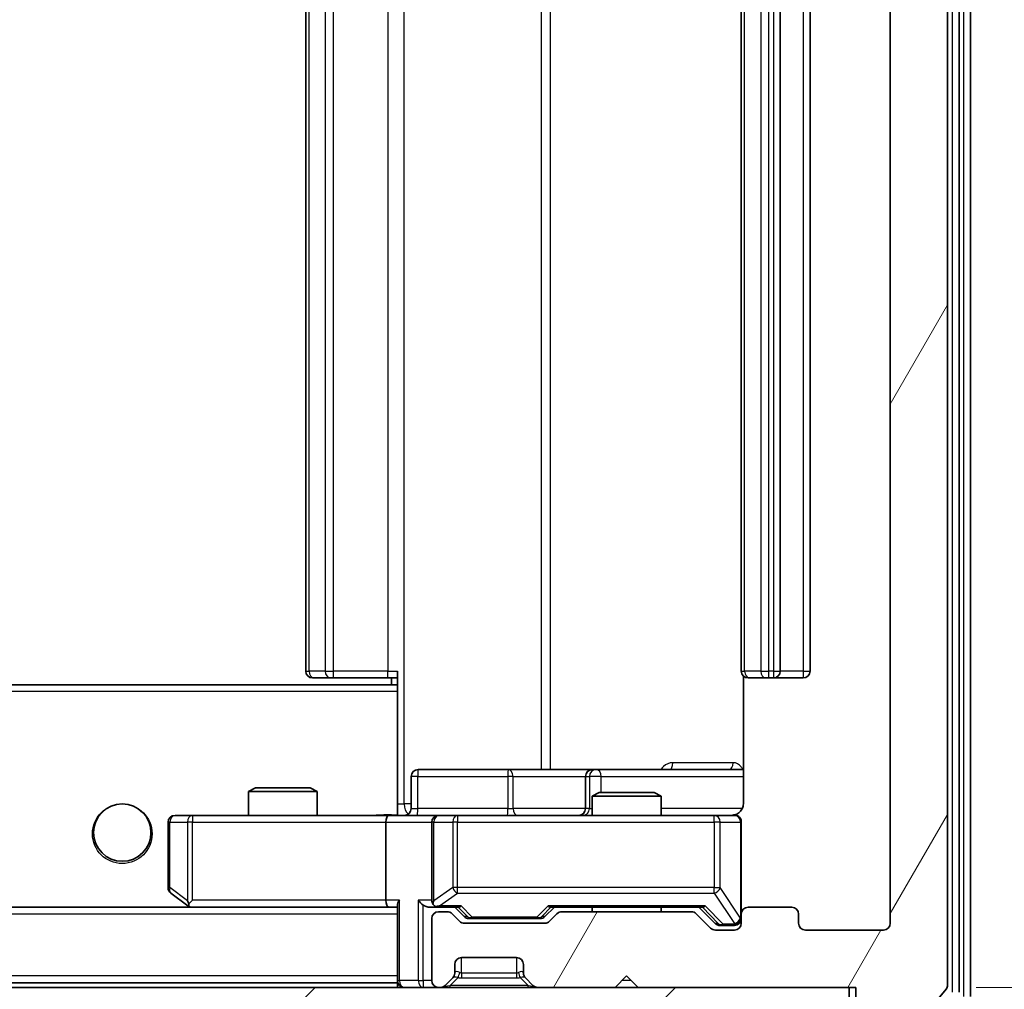
# Model space of a CAD drawing. Units: millimetres. Extents: x 0 to 5925, y 0 to 984.
# Drawn here: x 2252 to 2295, y 734 to 776 of the extents above; entities that cross this region are included whole.
import ezdxf

# ---------------------------------------------------------------- set-up
doc = ezdxf.new("R2010")
doc.units = ezdxf.units.MM
doc.header["$LTSCALE"] = 2.5
doc.layers.get('Defpoints').update_dxf_attribs({"lineweight": 25})
for name, color, linetype, lineweight in [('Dimension (ISO)', 7, 'Continuous', 18), ('Dimension (ISO) @ 1', 7, 'Continuous', 18), ('Visible (ISO)', 7, 'Continuous', 35), ('Visible Narrow (ISO)', 7, 'Continuous', 25)]:
    doc.layers.add(name, color=color, linetype=linetype, lineweight=lineweight)
doc.layers.add('Hatch (ISO)', color=1, linetype='Continuous', lineweight=18, true_color=0xff0000)
doc.styles.add('Note Text (TK)', font='MS PGothic.ttf')
doc.dimstyles.new('Default - Method 1b (TK)', dxfattribs={"dimscale": 2.5, "dimtxt": 2.5, "dimasz": 2.5, "dimexe": 1, "dimexo": 1.5, "dimgap": 1, "dimtad": 1, "dimrnd": 1e-08, "dimdsep": 46, "dimtxsty": 'Note Text (TK)', "dimcen": 0.09, "dimdle": 5, "dimclrd": 100, "dimclre": 100, "dimclrt": 7, "dimadec": 1, "dimazin": 1, "dimtfac": 1, "dimtmove": 0, "dimatfit": 3, "dimfxl": 0, "dimtolj": 1, "dimlwd": -1, "dimlwe": -1, "dimarcsym": 0})

# ---------------------------------------------------------------- blocks, each defined once
blk = doc.blocks.new('*D48')
at = {"layer": 'Defpoints', "color": 0, "transparency": 16777216}
for p in [(2096.611, 736.826), (2289.611, 736.826), (2289.611, 694.826)]:
    blk.add_point(p, dxfattribs=at)
at = {"layer": 'Dimension (ISO)', "color": 100, "transparency": 16777216}
for p, q in [((2096.611, 731.576), (2096.611, 691.326)), ((2289.611, 731.576), (2289.611, 691.326)), ((2105.361, 694.826), (2280.861, 694.826))]:
    blk.add_line(p, q, dxfattribs=at)
for points in [[(2105.361, 696.284), (2105.361, 693.367), (2096.611, 694.826)], [(2280.861, 696.284), (2280.861, 693.367), (2289.611, 694.826)]]:
    blk.add_solid(points, dxfattribs=at)
at = {"layer": 'Dimension (ISO)', "color": 7, "transparency": 16777216, "insert": (2184.56, 702.701), "char_height": 8.75, "attachment_point": 4, "style": 'Note Text (TK)'}
blk.add_mtext('\\A1;193', dxfattribs=at)
blk = doc.blocks.new('*D49')
at = {"layer": 'Defpoints', "color": 0, "transparency": 16777216}
for p in [(2288.111, 815.026), (2288.111, 734.026), (2330.111, 734.026)]:
    blk.add_point(p, dxfattribs=at)
at = {"layer": 'Dimension (ISO)', "color": 100, "transparency": 16777216}
for p, q in [((2293.361, 815.026), (2333.611, 815.026)), ((2330.111, 806.276), (2330.111, 742.776)), ((2293.361, 734.026), (2333.611, 734.026))]:
    blk.add_line(p, q, dxfattribs=at)
for points in [[(2328.652, 806.276), (2331.569, 806.276), (2330.111, 815.026)], [(2328.652, 742.776), (2331.569, 742.776), (2330.111, 734.026)]]:
    blk.add_solid(points, dxfattribs=at)
at = {"layer": 'Dimension (ISO)', "color": 7, "transparency": 16777216, "insert": (2322.236, 769.653), "char_height": 8.75, "attachment_point": 4, "rotation": 90, "style": 'Note Text (TK)'}
blk.add_mtext('\\A1;81', dxfattribs=at)

msp = doc.modelspace()

# ---------------------------------------------------------------- hatches: boundary and pattern name
at = {"layer": 'Hatch (ISO)'}
h = msp.add_hatch(dxfattribs=at)
h.set_pattern_fill('ANSI31', color=256, scale=88.9, angle=14.99998, style=0)
h.set_pattern_definition([(60, (936.75, -28), (-9.623705, 5.55625), [])])
edge = h.paths.add_edge_path()
edge.add_line((2280.9365, 737.3256), (2275.2851, 737.3256))
edge.add_ellipse((2275.2851, 737.0256), major_axis=(-0.3, 0), ratio=1, start_angle=270, end_angle=315)
edge.add_line((2275.0729, 737.2377), (2274.7487, 736.9134))
edge.add_ellipse((2274.5365, 737.1256), major_axis=(-0.2121, -0.2121), ratio=1, start_angle=45, end_angle=90, ccw=False)
edge.add_line((2274.5365, 736.8256), (2271.0351, 736.8256))
edge.add_ellipse((2271.0351, 737.1256), major_axis=(-0.3, 0), ratio=1, start_angle=45, end_angle=90, ccw=False)
edge.add_line((2270.8229, 736.9134), (2270.4987, 737.2377))
edge.add_ellipse((2270.2865, 737.0256), major_axis=(-0.2121, 0.2121), ratio=1, start_angle=270, end_angle=315)
edge.add_line((2270.2865, 737.3256), (2269.9108, 737.3256))
edge.add_ellipse((2269.9108, 737.0256), major_axis=(-0.3, 0), ratio=1, start_angle=270, end_angle=360)
edge.add_line((2269.6108, 737.0256), (2269.6108, 734.3256))
edge.add_ellipse((2269.9108, 734.3256), major_axis=(0, -0.3), ratio=1, start_angle=270, end_angle=360)
edge.add_line((2269.9108, 734.0256), (2269.9865, 734.0256))
edge.add_ellipse((2269.9865, 734.3256), major_axis=(0.3, 0), ratio=1, start_angle=270, end_angle=315)
edge.add_line((2270.1987, 734.1134), (2270.5229, 734.4377))
edge.add_ellipse((2270.3108, 734.6498), major_axis=(0.2121, 0.2121), ratio=1, start_angle=270, end_angle=315)
edge.add_line((2270.6108, 734.6498), (2270.6108, 735.0256))
edge.add_ellipse((2270.9108, 735.0256), major_axis=(0, 0.3), ratio=1, start_angle=0, end_angle=90, ccw=False)
edge.add_line((2270.9108, 735.3256), (2273.3108, 735.3256))
edge.add_ellipse((2273.3108, 735.0256), major_axis=(0.3, 0), ratio=1, start_angle=0, end_angle=90, ccw=False)
edge.add_line((2273.6108, 735.0256), (2273.6108, 734.6498))
edge.add_ellipse((2273.9108, 734.6498), major_axis=(0, -0.3), ratio=1, start_angle=270, end_angle=315)
edge.add_line((2273.6987, 734.4377), (2274.0229, 734.1134))
edge.add_ellipse((2274.2351, 734.3256), major_axis=(0.2121, -0.2121), ratio=1, start_angle=270, end_angle=315)
edge.add_line((2274.2351, 734.0256), (2277.6108, 734.0256))
edge.add_line((2277.6108, 734.0256), (2278.1108, 734.5256))
edge.add_line((2278.1108, 734.5256), (2278.6108, 734.0256))
edge.add_line((2278.6108, 734.0256), (2288.1108, 734.0256))
edge.add_line((2288.1108, 734.0256), (2288.1108, 731.3256))
edge.add_ellipse((2288.4108, 731.3256), major_axis=(0, -0.3), ratio=1, start_angle=270, end_angle=360)
edge.add_line((2288.4108, 731.0256), (2289.4703, 731.0256))
edge.add_ellipse((2289.4703, 731.3256), major_axis=(0.3, 0), ratio=1, start_angle=270, end_angle=320.19443)
edge.add_line((2289.7008, 731.1335), (2292.0413, 733.9421))
edge.add_ellipse((2291.8108, 734.1342), major_axis=(0.1921, 0.2305), ratio=1, start_angle=270, end_angle=309.80557)
edge.add_line((2292.1108, 734.1342), (2292.1108, 814.9169))
edge.add_ellipse((2291.8108, 814.9169), major_axis=(0, 0.3), ratio=1, start_angle=270, end_angle=309.80557)
edge.add_line((2292.0413, 815.109), (2289.7008, 817.9176))
edge.add_ellipse((2289.4703, 817.7256), major_axis=(-0.1921, 0.2305), ratio=1, start_angle=270, end_angle=320.19443)
edge.add_line((2289.4703, 818.0256), (2288.4108, 818.0256))
edge.add_ellipse((2288.4108, 817.7256), major_axis=(-0.3, 0), ratio=1, start_angle=270, end_angle=360)
edge.add_line((2288.1108, 817.7256), (2288.1108, 815.0256))
edge.add_line((2288.1108, 815.0256), (2278.6108, 815.0256))
edge.add_line((2278.6108, 815.0256), (2278.1108, 814.5256))
edge.add_line((2278.1108, 814.5256), (2277.6108, 815.0256))
edge.add_line((2277.6108, 815.0256), (2274.2351, 815.0256))
edge.add_ellipse((2274.2351, 814.7256), major_axis=(-0.3, 0), ratio=1, start_angle=270, end_angle=315)
edge.add_line((2274.0229, 814.9377), (2273.6987, 814.6134))
edge.add_ellipse((2273.9108, 814.4013), major_axis=(-0.2121, -0.2121), ratio=1, start_angle=270, end_angle=315)
edge.add_line((2273.6108, 814.4013), (2273.6108, 814.0256))
edge.add_ellipse((2273.3108, 814.0256), major_axis=(0, -0.3), ratio=1, start_angle=0, end_angle=90, ccw=False)
edge.add_line((2273.3108, 813.7256), (2270.9108, 813.7256))
edge.add_ellipse((2270.9108, 814.0256), major_axis=(-0.3, 0), ratio=1, start_angle=0, end_angle=90, ccw=False)
edge.add_line((2270.6108, 814.0256), (2270.6108, 814.4013))
edge.add_ellipse((2270.3108, 814.4013), major_axis=(0, 0.3), ratio=1, start_angle=270, end_angle=315)
edge.add_line((2270.5229, 814.6134), (2270.1987, 814.9377))
edge.add_ellipse((2269.9865, 814.7256), major_axis=(-0.2121, 0.2121), ratio=1, start_angle=270, end_angle=315)
edge.add_line((2269.9865, 815.0256), (2269.9108, 815.0256))
edge.add_ellipse((2269.9108, 814.7256), major_axis=(-0.3, 0), ratio=1, start_angle=270, end_angle=360)
edge.add_line((2269.6108, 814.7256), (2269.6108, 812.0256))
edge.add_ellipse((2269.9108, 812.0256), major_axis=(0, -0.3), ratio=1, start_angle=270, end_angle=360)
edge.add_line((2269.9108, 811.7256), (2270.2865, 811.7256))
edge.add_ellipse((2270.2865, 812.0256), major_axis=(0.3, 0), ratio=1, start_angle=270, end_angle=315)
edge.add_line((2270.4987, 811.8134), (2270.8229, 812.1377))
edge.add_ellipse((2271.0351, 811.9256), major_axis=(0.2121, 0.2121), ratio=1, start_angle=45, end_angle=90, ccw=False)
edge.add_line((2271.0351, 812.2256), (2274.5365, 812.2256))
edge.add_ellipse((2274.5365, 811.9256), major_axis=(0.3, 0), ratio=1, start_angle=45, end_angle=90, ccw=False)
edge.add_line((2274.7487, 812.1377), (2275.0729, 811.8134))
edge.add_ellipse((2275.2851, 812.0256), major_axis=(0.2121, -0.2121), ratio=1, start_angle=270, end_angle=315)
edge.add_line((2275.2851, 811.7256), (2280.9365, 811.7256))
edge.add_ellipse((2280.9365, 812.0256), major_axis=(0.3, 0), ratio=1, start_angle=270, end_angle=315)
edge.add_line((2281.1487, 811.8134), (2281.7729, 812.4377))
edge.add_ellipse((2281.9851, 812.2256), major_axis=(0.2121, 0.2121), ratio=1, start_angle=45, end_angle=90, ccw=False)
edge.add_line((2281.9851, 812.5256), (2282.8108, 812.5256))
edge.add_ellipse((2282.8108, 812.2256), major_axis=(0.3, 0), ratio=1, start_angle=0, end_angle=90, ccw=False)
edge.add_line((2283.1108, 812.2256), (2283.1108, 811.8256))
edge.add_ellipse((2283.4108, 811.8256), major_axis=(0, -0.3), ratio=1, start_angle=270, end_angle=360)
edge.add_line((2283.4108, 811.5256), (2285.3108, 811.5256))
edge.add_ellipse((2285.3108, 811.8256), major_axis=(0.3, 0), ratio=1, start_angle=270, end_angle=360)
edge.add_line((2285.6108, 811.8256), (2285.6108, 812.2256))
edge.add_ellipse((2285.9108, 812.2256), major_axis=(0, 0.3), ratio=1, start_angle=0, end_angle=90, ccw=False)
edge.add_line((2285.9108, 812.5256), (2289.3108, 812.5256))
edge.add_ellipse((2289.3108, 812.2256), major_axis=(0.3, 0), ratio=1, start_angle=0, end_angle=90, ccw=False)
edge.add_line((2289.6108, 812.2256), (2289.6108, 736.8256))
edge.add_ellipse((2289.3108, 736.8256), major_axis=(0, -0.3), ratio=1, start_angle=0, end_angle=90, ccw=False)
edge.add_line((2289.3108, 736.5256), (2285.9108, 736.5256))
edge.add_ellipse((2285.9108, 736.8256), major_axis=(-0.3, 0), ratio=1, start_angle=0, end_angle=90, ccw=False)
edge.add_line((2285.6108, 736.8256), (2285.6108, 737.2256))
edge.add_ellipse((2285.3108, 737.2256), major_axis=(0, 0.3), ratio=1, start_angle=270, end_angle=360)
edge.add_line((2285.3108, 737.5256), (2283.4108, 737.5256))
edge.add_ellipse((2283.4108, 737.2256), major_axis=(-0.3, 0), ratio=1, start_angle=270, end_angle=360)
edge.add_line((2283.1108, 737.2256), (2283.1108, 736.8256))
edge.add_ellipse((2282.8108, 736.8256), major_axis=(0, -0.3), ratio=1, start_angle=0, end_angle=90, ccw=False)
edge.add_line((2282.8108, 736.5256), (2281.9851, 736.5256))
edge.add_ellipse((2281.9851, 736.8256), major_axis=(-0.3, 0), ratio=1, start_angle=45, end_angle=90, ccw=False)
edge.add_line((2281.7729, 736.6134), (2281.1487, 737.2377))
edge.add_ellipse((2280.9365, 737.0256), major_axis=(-0.2121, 0.2121), ratio=1, start_angle=270, end_angle=315)
h = msp.add_hatch(dxfattribs=at)
h.set_pattern_fill('ANSI31', color=256, scale=88.9, style=0)
h.set_pattern_definition([(45, (936.75, -28), (-7.857724, 7.857724), [])])
h.paths.add_polyline_path([(2098.4108, 734.0256), (2098.4108, 732.0256), (2287.8108, 732.0256), (2287.8108, 734.0256)])

# ---------------------------------------------------------------- linework, layer by layer
at = {"layer": 'Visible (ISO)'}
for p, q in [((2292.6108, 733.8152), (2292.6108, 815.2359)), ((2293.1108, 733.6342), (2293.1108, 815.4169)), ((2292.1108, 734.1342), (2292.1108, 814.9169)), ((2289.6108, 812.2256), (2289.6108, 736.8256)), ((2264.1108, 801.2256), (2264.1108, 747.8256)), ((2283.1108, 801.2256), (2283.1108, 747.8256)), ((2284.8108, 747.8256), (2284.8108, 801.2256)), ((2286.1108, 747.8256), (2286.1108, 801.2256)), ((2268.1108, 747.1396), (2268.1108, 747.8256)), ((2264.4694, 747.5256), (2264.4108, 747.5256)), ((2264.4694, 747.5256), (2265.1765, 747.5256)), ((2265.3179, 747.5256), (2265.1765, 747.5256)), ((2265.3179, 747.5256), (2267.6966, 747.5256)), ((2268.1108, 747.5256), (2267.6966, 747.5256)), ((2267.8608, 747.5256), (2267.8608, 747.2256)), ((2283.2006, 747.6115), (2283.2006, 742.0256)), ((2283.4694, 747.5256), (2283.4108, 747.5256)), ((2283.4694, 747.5256), (2284.1765, 747.5256)), ((2284.3179, 747.5256), (2284.1765, 747.5256)), ((2284.3179, 747.5256), (2284.5108, 747.5256)), ((2284.5108, 747.5256), (2285.8108, 747.5256)), ((2268.1108, 747.2256), (2118.1108, 747.2256)), ((2268.1108, 746.9256), (2268.1108, 747.1396)), ((2268.1108, 746.9256), (2268.1108, 741.7506)), ((2272.9418, 743.5256), (2269.0121, 743.5256)), ((2276.6163, 743.5256), (2272.9418, 743.5256)), ((2276.7878, 743.5256), (2276.6163, 743.5256)), ((2283.2006, 743.5256), (2276.7878, 743.5256)), ((2268.7121, 741.8256), (2268.7121, 743.2256)), ((2276.3163, 743.2256), (2276.3163, 741.8256)), ((2261.9175, 742.7256), (2261.6108, 742.5722)), ((2264.6108, 742.5722), (2261.6108, 742.5722)), ((2261.6108, 741.5256), (2261.6108, 742.5722)), ((2261.9175, 742.7256), (2264.3041, 742.7256)), ((2264.3041, 742.7256), (2264.6108, 742.5722)), ((2264.6108, 741.5256), (2264.6108, 742.5722)), ((2276.9175, 742.5256), (2276.6108, 742.3722)), ((2279.6108, 742.3722), (2276.6108, 742.3722)), ((2276.6108, 741.5256), (2276.6108, 742.3722)), ((2276.9175, 742.5256), (2279.3041, 742.5256)), ((2279.3041, 742.5256), (2279.6108, 742.3722)), ((2279.6108, 741.5256), (2279.6108, 742.3722)), ((2268.1108, 741.7509), (2268.1108, 741.5333)), ((2259.1742, 741.5256), (2258.4108, 741.5256)), ((2267.7351, 741.5256), (2259.1742, 741.5256)), ((2267.7351, 741.5256), (2269.9108, 741.5256)), ((2270.729, 741.5256), (2269.9108, 741.5256)), ((2281.9254, 741.5256), (2270.729, 741.5256)), ((2282.8108, 741.5256), (2281.9254, 741.5256)), ((2258.1108, 741.2256), (2258.1108, 738.3756)), ((2267.6108, 741.2256), (2267.6108, 737.8256)), ((2269.6108, 741.2256), (2269.6108, 737.8256)), ((2283.1108, 737.2256), (2283.1108, 741.2256)), ((2258.2308, 738.1356), (2258.9641, 737.5856)), ((2267.7351, 737.5256), (2118.4865, 737.5256)), ((2258.9641, 737.5856), (2259.0441, 737.5256)), ((2259.1742, 737.8256), (2259.0186, 737.6699)), ((2259.1441, 737.5256), (2267.7351, 737.5256)), ((2267.7351, 737.5256), (2268.1108, 737.5256)), ((2268.1108, 737.6134), (2268.1108, 734.3256)), ((2269.5351, 737.5256), (2269.9108, 737.5256)), ((2269.9108, 737.5256), (2270.7869, 737.5256)), ((2271.0229, 737.1134), (2270.6108, 737.5256)), ((2274.5487, 737.1134), (2274.9608, 737.5256)), ((2274.7847, 737.5256), (2281.4369, 737.5256)), ((2276.6108, 737.3256), (2276.6108, 737.5256)), ((2279.6108, 737.3256), (2279.6108, 737.5256)), ((2281.2608, 737.5256), (2281.9729, 736.8134)), ((2285.3108, 737.5256), (2283.4108, 737.5256)), ((2269.6108, 737.0256), (2269.6108, 734.3256)), ((2270.2865, 737.3256), (2269.9108, 737.3256)), ((2270.8229, 736.9134), (2270.4987, 737.2377)), ((2271.2351, 737.0256), (2271.3785, 737.0256)), ((2271.3785, 737.0256), (2274.1931, 737.0256)), ((2274.1931, 737.0256), (2274.3365, 737.0256)), ((2275.0729, 737.2377), (2274.7487, 736.9134)), ((2280.9365, 737.3256), (2275.2851, 737.3256)), ((2281.7729, 736.6134), (2281.1487, 737.2377)), ((2283.1108, 737.2256), (2283.1108, 736.8256)), ((2285.6108, 736.8256), (2285.6108, 737.2256)), ((2274.5365, 736.8256), (2271.0351, 736.8256)), ((2282.1851, 736.7256), (2282.3216, 736.7256)), ((2282.3216, 736.7256), (2282.8108, 736.7256)), ((2282.8108, 736.5256), (2281.9851, 736.5256)), ((2289.3108, 736.5256), (2285.9108, 736.5256)), ((2270.9108, 735.3256), (2273.3108, 735.3256)), ((2270.6108, 734.6498), (2270.6108, 735.0256)), ((2273.6108, 735.0256), (2273.6108, 734.6498)), ((2270.1987, 734.1134), (2270.5229, 734.4377)), ((2270.5229, 734.4377), (2270.5434, 734.4581)), ((2273.6782, 734.4581), (2273.6987, 734.4377)), ((2273.6987, 734.4377), (2274.0229, 734.1134)), ((2277.6108, 734.0256), (2278.1108, 734.5256)), ((2278.1108, 734.5256), (2278.6108, 734.0256)), ((2287.8108, 734.0256), (2098.4108, 734.0256)), ((2268.1108, 734.2256), (2118.1108, 734.2256)), ((2268.1108, 734.2256), (2268.1108, 734.3256)), ((2268.1108, 734.2256), (2268.1108, 734.0256)), ((2269.9108, 734.0256), (2269.9865, 734.0256)), ((2274.2351, 734.0256), (2277.6108, 734.0256)), ((2278.6108, 734.0256), (2288.1108, 734.0256)), ((2287.8108, 732.0256), (2287.8108, 734.0256)), ((2288.1108, 734.0256), (2288.1108, 731.3256)), ((2289.7008, 731.1335), (2292.0413, 733.9421))]:
    msp.add_line(p, q, dxfattribs=at)
msp.add_circle((2256.1108, 740.7756), 1.25, dxfattribs=at)
for centre, radius, start, end in [((2264.4108, 747.8256), 0.3, 180, 270), ((2283.4108, 747.8256), 0.3, 180, 270), ((2284.5108, 747.8256), 0.3, 270, 0), ((2285.8108, 747.8256), 0.3, 270, 0), ((2269.0121, 743.2256), 0.3, 90, 180), ((2276.6163, 743.2256), 0.3, 90, 180), ((2268.4121, 741.8256), 0.3, 270, 0), ((2276.0163, 741.8256), 0.3, 270, 0), ((2258.4108, 741.2256), 0.3, 90, 180), ((2269.9108, 741.2256), 0.3, 90, 180), ((2282.6108, 742.0256), 0.5, 270, 284.47552), ((2282.8108, 741.2256), 0.3, 0, 90), ((2258.4108, 738.3756), 0.3, 180, 233.1301), ((2259.1441, 737.8256), 0.3, 233.1301, 246.56202), ((2259.1441, 737.8256), 0.3, 246.56202, 270), ((2269.9108, 737.8256), 0.3, 180, 211.24445), ((2269.9108, 737.8256), 0.3, 246.56202, 270), ((2283.4108, 737.2256), 0.3, 90, 180), ((2285.3108, 737.2256), 0.3, 0, 90), ((2269.9108, 737.0256), 0.3, 90, 180), ((2270.2865, 737.0256), 0.3, 45, 90), ((2275.2851, 737.0256), 0.3, 90, 135), ((2280.9365, 737.0256), 0.3, 45, 90), ((2282.8108, 737.0256), 0.3, 270, 0), ((2271.0351, 737.1256), 0.3, 225, 270), ((2274.5365, 737.1256), 0.3, 270, 315), ((2281.9851, 736.8256), 0.3, 225, 270), ((2282.8108, 736.8256), 0.3, 270, 0), ((2285.9108, 736.8256), 0.3, 180, 270), ((2289.3108, 736.8256), 0.3, 270, 0), ((2270.9108, 735.0256), 0.3, 90, 180), ((2273.3108, 735.0256), 0.3, 0, 90), ((2270.3108, 734.6498), 0.3, 315, 0), ((2273.9108, 734.6498), 0.3, 180, 225), ((2268.4108, 734.3256), 0.3, 180, 270), ((2269.9108, 734.3256), 0.3, 180, 270), ((2269.9865, 734.3256), 0.3, 270, 315), ((2274.2351, 734.3256), 0.3, 225, 270), ((2291.8108, 734.1342), 0.3, 320.19443, 0)]:
    msp.add_arc(centre, radius, start, end, dxfattribs=at)
for centre, major_axis, ratio, start_param, end_param in [((2267.7351, 741.2256), (0, -0.3), 0.4142136, 3.1415927, 4.712389), ((2259.1742, 737.803), (0.2411, -0.4823), 0.3700244, 4.5294454, 4.8041722), ((2267.7351, 737.8256), (0, -0.3), 0.4142136, 4.712389, 6.2831853), ((2268.4108, 737.8256), (-0.2772, -0.2772), 0.4142136, 5.1050881, 5.8904862), ((2269.2351, 737.8256), (-0.2772, 0.2772), 0.4142136, 1.1780972, 1.9634954), ((2269.5351, 737.8256), (-0.4243, 0), 0.7071068, 0.7853982, 1.5707963), ((2269.9108, 737.803), (-0.2515, -0.483), 0.3384375, 4.8868428, 5.1615697), ((2269.943, 737.8256), (-0.6487, -0.2044), 0.3384375, 1.230115, 1.4645462), ((2270.89, 737.8256), (0.1246, 0.2958), 0.4004104, 3.3086173, 3.9521184), ((2274.6816, 737.8256), (-0.1246, 0.2958), 0.4004104, 2.3310669, 2.974568), ((2281.54, 737.8256), (0.1246, 0.2958), 0.4004104, 3.3086173, 3.9521184), ((2271.2351, 737.3256), (-0.3, 0), 0.9998508, 0.7853235, 1.5707963), ((2274.3365, 737.3256), (0.3, 0), 0.9998508, 4.712389, 5.4978618), ((2282.1851, 737.0256), (-0.3, 0), 0.9998508, 0.7853235, 1.5707963)]:
    msp.add_ellipse(centre, major_axis=major_axis, ratio=ratio, start_param=start_param, end_param=end_param, dxfattribs=at)
for points, knots in [([(2283.2006, 742.0256), (2283.2006, 741.9653), (2283.1854, 741.8946), (2283.136, 741.7816), (2283.092, 741.7199), (2282.9991, 741.6312), (2282.9331, 741.5891), (2282.8592, 741.5595), (2282.845, 741.5546), (2282.8304, 741.5502)], [0.151444025, 0.151444025, 0.151444025, 0.151444025, 0.169518324, 0.169518324, 0.188462119, 0.188462119, 0.208033743, 0.208033743, 0.212355635, 0.212355635, 0.212355635, 0.212355635]), ([(2266.9483, 741.5256), (2267.1086, 741.5256), (2267.2688, 741.5378), (2267.6561, 741.5542), (2267.8838, 741.5491), (2268.1108, 741.5374)], [0, 0, 0, 0, 0.04811296, 0.04811296, 0.11629634, 0.11629634, 0.11629634, 0.11629634]), ([(2282.7358, 741.5414), (2282.7648, 741.549), (2282.7953, 741.5519), (2282.856, 741.5486), (2282.8869, 741.5422), (2282.9467, 741.5201), (2282.9761, 741.5035), (2283.0256, 741.4626), (2283.0466, 741.4385), (2283.0803, 741.3853), (2283.0933, 741.3556), (2283.1054, 741.3092), (2283.1082, 741.2932), (2283.11, 741.2731), (2283.1103, 741.2692), (2283.1106, 741.2624), (2283.1107, 741.2595), (2283.1108, 741.2558), (2283.1108, 741.2549), (2283.1108, 741.254), (2283.1108, 741.2539), (2283.1108, 741.2536), (2283.1108, 741.2534), (2283.1108, 741.2531), (2283.1108, 741.2529), (2283.1108, 741.2523), (2283.1108, 741.2523), (2283.1108, 741.2521), (2283.1108, 741.2521), (2283.1108, 741.2519), (2283.1108, 741.2519), (2283.1108, 741.2518), (2283.1108, 741.2516), (2283.1108, 741.2509), (2283.1108, 741.25), (2283.1108, 741.2447), (2283.1108, 741.2368), (2283.1108, 741.2281), (2283.1108, 741.2256), (2283.1108, 741.2256)], [0.00000522, 0.00000522, 0.00000522, 0.00000522, 0.00898645, 0.00898645, 0.01823555, 0.01823555, 0.02811062, 0.02811062, 0.03748361, 0.03748361, 0.04698884, 0.04698884, 0.05185687, 0.05185687, 0.05302621, 0.05302621, 0.05390342, 0.05390342, 0.05414737, 0.05414737, 0.05420306, 0.05420306, 0.05425891, 0.05425891, 0.05437234, 0.05437234, 0.05482548, 0.05482548, 0.05526929, 0.05526929, 0.05660054, 0.05660054, 0.06059413, 0.06059413, 0.07257552, 0.07257552, 0.108522, 0.108522, 0.1292205, 0.1292205, 0.1292205, 0.1292205]), ([(2259.0248, 737.5503), (2259.0238, 737.5531), (2259.0227, 737.5559), (2259.0178, 737.5727), (2259.015, 737.5942), (2259.0149, 737.6311), (2259.0162, 737.6508), (2259.0186, 737.6699)], [0.250886757, 0.250886757, 0.250886757, 0.250886757, 0.252877969, 0.252877969, 0.261958418, 0.261958418, 0.268388032, 0.268388032, 0.268388032, 0.268388032]), ([(2269.7915, 737.5503), (2269.7859, 737.5527), (2269.7805, 737.5553), (2269.7465, 737.5725), (2269.7203, 737.5919), (2269.683, 737.6291), (2269.6667, 737.6499), (2269.6543, 737.6699)], [0.381031219, 0.381031219, 0.381031219, 0.381031219, 0.382741903, 0.382741903, 0.391761654, 0.391761654, 0.398553638, 0.398553638, 0.398553638, 0.398553638])]:
    msp.add_open_spline(points, degree=3, knots=knots, dxfattribs=at)
at = {"layer": 'Visible Narrow (ISO)'}
for p, q in [((2292.3108, 815.2359), (2292.3108, 733.8152)), ((2292.8108, 815.4169), (2292.8108, 733.6342)), ((2268.4037, 742.0256), (2268.4037, 807.0256)), ((2274.3817, 805.5256), (2274.3817, 743.5256)), ((2274.786, 743.5256), (2274.786, 805.5256)), ((2264.2573, 747.8256), (2264.2573, 801.2256)), ((2264.9644, 801.2256), (2264.9644, 747.8256)), ((2265.3179, 747.8256), (2265.3179, 801.2256)), ((2267.6966, 801.2256), (2267.6966, 747.8256)), ((2283.2573, 747.8256), (2283.2573, 801.2256)), ((2283.9644, 801.2256), (2283.9644, 747.8256)), ((2284.3179, 747.8256), (2284.3179, 801.2256)), ((2284.5108, 801.2256), (2284.5108, 747.8256)), ((2285.8108, 801.2256), (2285.8108, 747.8256)), ((2264.1108, 747.8256), (2264.2573, 747.8256)), ((2264.9644, 747.8256), (2264.2573, 747.8256)), ((2264.9644, 747.8256), (2265.3179, 747.8256)), ((2265.3179, 747.5256), (2265.3179, 747.8256)), ((2267.6966, 747.8256), (2265.3179, 747.8256)), ((2267.6966, 747.5256), (2267.6966, 747.8256)), ((2267.6966, 747.8256), (2268.1108, 747.8256)), ((2283.1108, 747.8256), (2283.2573, 747.8256)), ((2283.9644, 747.8256), (2283.2573, 747.8256)), ((2283.9644, 747.8256), (2284.3179, 747.8256)), ((2284.5108, 747.8256), (2284.3179, 747.8256)), ((2284.3179, 747.5256), (2284.3179, 747.8256)), ((2284.5108, 747.8256), (2284.5108, 747.5256)), ((2284.5108, 747.8256), (2284.8108, 747.8256)), ((2285.8108, 747.8256), (2284.8108, 747.8256)), ((2285.8108, 747.8256), (2285.8108, 747.5256)), ((2285.8108, 747.8256), (2286.1108, 747.8256)), ((2268.1108, 746.9256), (2118.1108, 746.9256)), ((2282.7557, 743.8256), (2280.1257, 743.8256)), ((2268.999, 743.2256), (2268.7121, 743.2256)), ((2268.999, 741.8256), (2268.999, 743.2256)), ((2268.999, 743.2256), (2272.9287, 743.2256)), ((2273.1539, 743.2256), (2272.9287, 743.2256)), ((2272.9287, 743.2256), (2272.9287, 741.8256)), ((2273.1539, 743.2256), (2276.3163, 743.2256)), ((2273.1539, 741.8256), (2273.1539, 743.2256)), ((2276.3166, 743.2256), (2276.3163, 743.2256)), ((2276.3166, 743.2256), (2276.4881, 743.2256)), ((2276.3166, 741.8256), (2276.3166, 743.2256)), ((2277, 743.2256), (2276.4881, 743.2256)), ((2276.4881, 743.2256), (2276.4881, 741.8256)), ((2277, 742.5256), (2277, 743.2256)), ((2277, 743.2256), (2283.2006, 743.2256)), ((2268.1108, 742.0256), (2268.4037, 742.0256)), ((2268.7121, 742.0256), (2268.4037, 742.0256)), ((2268.7121, 741.8256), (2268.999, 741.8256)), ((2272.9287, 741.8256), (2268.999, 741.8256)), ((2272.9287, 741.8256), (2273.1539, 741.8256)), ((2276.3163, 741.8256), (2273.1539, 741.8256)), ((2276.3163, 741.8256), (2276.3166, 741.8256)), ((2276.4881, 741.8256), (2276.3166, 741.8256)), ((2276.4881, 741.8256), (2276.6108, 741.8256)), ((2283.155, 741.8256), (2279.6108, 741.8256)), ((2259.1742, 741.5256), (2259.1742, 741.2256)), ((2270.729, 741.5256), (2270.729, 741.2256)), ((2281.9254, 741.2256), (2281.9254, 741.5256)), ((2258.1915, 741.2256), (2258.1108, 741.2256)), ((2258.1915, 738.3756), (2258.1915, 741.2256)), ((2258.1915, 741.2256), (2258.9548, 741.2256)), ((2259.1742, 741.2256), (2258.9548, 741.2256)), ((2258.9548, 741.2256), (2258.9548, 737.803)), ((2259.1742, 741.2256), (2267.6108, 741.2256)), ((2259.1742, 737.8256), (2259.1742, 741.2256)), ((2267.6108, 741.2256), (2269.6108, 741.2256)), ((2269.7061, 741.2256), (2269.6108, 741.2256)), ((2269.7061, 737.803), (2269.7061, 741.2256)), ((2269.7061, 741.2256), (2270.5244, 741.2256)), ((2270.729, 741.2256), (2270.5244, 741.2256)), ((2270.5244, 741.2256), (2270.5244, 738.3756)), ((2270.729, 738.3756), (2270.729, 741.2256)), ((2270.729, 741.2256), (2281.9254, 741.2256)), ((2282.1937, 741.2256), (2281.9254, 741.2256)), ((2281.9254, 741.2256), (2281.9254, 738.3756)), ((2282.1937, 738.3756), (2282.1937, 741.2256)), ((2282.1937, 741.2256), (2283.0791, 741.2256)), ((2283.1108, 741.2256), (2283.0791, 741.2256)), ((2283.0791, 741.2256), (2283.0791, 737.0474)), ((2258.1108, 738.3756), (2258.1915, 738.3756)), ((2258.9548, 737.803), (2258.1915, 738.3756)), ((2270.5244, 738.3756), (2269.7061, 737.803)), ((2270.729, 738.3756), (2270.5244, 738.3756)), ((2270.729, 738.1356), (2270.729, 738.3756)), ((2281.9254, 738.3756), (2270.729, 738.3756)), ((2281.9254, 738.1356), (2281.9254, 738.3756)), ((2281.9254, 738.3756), (2282.1937, 738.3756)), ((2283.0791, 737.0474), (2282.1937, 738.3756)), ((2269.943, 737.5856), (2270.729, 738.1356)), ((2270.729, 738.1356), (2281.9254, 738.1356)), ((2281.9254, 738.1356), (2282.8108, 736.8074)), ((2267.6108, 737.8256), (2259.1742, 737.8256)), ((2268.1987, 737.8256), (2267.6108, 737.8256)), ((2268.1987, 734.3256), (2268.1987, 737.8256)), ((2269.0229, 737.8256), (2269.0229, 734.3256)), ((2269.6108, 737.8256), (2269.0229, 737.8256)), ((2269.2351, 734.3256), (2269.2351, 737.6134)), ((2270.89, 737.5856), (2269.943, 737.5856)), ((2270.7638, 737.5256), (2271.1664, 737.1134)), ((2271.3785, 737.0856), (2270.89, 737.5856)), ((2274.6816, 737.5856), (2274.1931, 737.0856)), ((2274.4052, 737.1134), (2274.8078, 737.5256)), ((2281.54, 737.5856), (2274.6816, 737.5856)), ((2281.4138, 737.5256), (2282.1095, 736.8134)), ((2282.3216, 736.7856), (2281.54, 737.5856)), ((2268.1108, 737.2256), (2118.1108, 737.2256)), ((2271.1664, 737.1134), (2271.0229, 737.1134)), ((2271.3785, 737.0856), (2271.3785, 737.0256)), ((2274.1931, 737.0856), (2271.3785, 737.0856)), ((2274.1931, 737.0256), (2274.1931, 737.0856)), ((2274.5487, 737.1134), (2274.4052, 737.1134)), ((2283.0791, 737.0474), (2283.1108, 737.0474)), ((2282.1095, 736.8134), (2281.9729, 736.8134)), ((2282.3216, 736.7856), (2282.3216, 736.7256)), ((2282.8108, 736.7856), (2282.3216, 736.7856)), ((2282.8108, 736.8074), (2282.8108, 736.7856)), ((2282.8108, 736.7256), (2282.8108, 736.7856)), ((2270.9108, 734.6498), (2270.9108, 735.3256)), ((2273.3108, 735.3256), (2273.3108, 734.6498)), ((2268.1108, 734.5256), (2118.1108, 734.5256)), ((2270.4108, 734.1134), (2270.7555, 734.4581)), ((2270.621, 734.6703), (2270.6108, 734.6498)), ((2273.3108, 734.6498), (2270.9108, 734.6498)), ((2270.9108, 734.6498), (2270.9108, 734.4377)), ((2270.9108, 734.4377), (2273.3108, 734.4377)), ((2273.3108, 734.6498), (2273.3108, 734.4377)), ((2273.8108, 734.1134), (2273.4661, 734.4581)), ((2273.6108, 734.6498), (2273.6006, 734.6703)), ((2268.1108, 734.3256), (2268.1987, 734.3256)), ((2269.0229, 734.3256), (2268.1987, 734.3256)), ((2269.0229, 734.3256), (2269.2351, 734.3256)), ((2269.6108, 734.3256), (2269.2351, 734.3256)), ((2269.2351, 734.3256), (2269.2351, 734.0256)), ((2273.8108, 734.1134), (2270.4108, 734.1134)), ((2270.4108, 734.0256), (2270.4108, 734.1134)), ((2273.8108, 734.0256), (2273.8108, 734.1134)), ((2278.3108, 734.3256), (2277.9108, 734.3256))]:
    msp.add_line(p, q, dxfattribs=at)
msp.add_circle((2256.1108, 740.7256), 1.3, dxfattribs=at)
for centre, start, end in [((2270.9108, 735.0377), 255, 270), ((2273.3108, 735.0377), 270, 285)]:
    msp.add_arc(centre, 0.6, start, end, dxfattribs=at)
for centre, major_axis, ratio, start_param, end_param in [((2264.4694, 747.8256), (0, -0.3), 0.7071068, 4.712389, 6.2831853), ((2265.1765, 747.8256), (0, -0.3), 0.7071068, 4.712389, 6.2831853), ((2283.4694, 747.8256), (0, -0.3), 0.7071068, 4.712389, 6.2831853), ((2284.1765, 747.8256), (0, -0.3), 0.7071068, 4.712389, 6.2831853), ((2269.0121, 743.2256), (0, 0.3), 0.0436194, 0, 1.5707963), ((2272.9418, 743.2256), (0, 0.3), 0.0436194, 0, 1.5707963), ((2272.9418, 743.2256), (0, 0.3), 0.7071068, 4.712389, 6.2831853), ((2276.6163, 743.2256), (0, 0.3), 0.9990482, 0, 1.5707963), ((2276.7878, 743.2256), (0, 0.3), 0.9990482, 0, 1.5707963), ((2276.7878, 743.2256), (0, 0.3), 0.7071068, 4.712389, 6.2831853), ((2279.9981, 743.8256), (0, -0.3), 0.4251427, 0, 1.5707963), ((2282.5804, 743.8256), (0, -0.3), 0.5845417, 0, 1.5707963), ((2268.7573, 742.0256), (0, 0.5), 0.7071068, 1.5707963, 2.6510965), ((2268.9859, 741.8256), (0, -0.3), 0.0436194, 0, 1.5707963), ((2272.9156, 741.8256), (0, -0.3), 0.0436194, 0, 1.5707963), ((2273.366, 741.8256), (0, -0.3), 0.7071068, 4.712389, 6.2831853), ((2276.0168, 741.8256), (0, -0.3), 0.9990482, 0, 1.5707963), ((2276.1884, 741.8256), (0, -0.3), 0.9990482, 0, 1.5707963), ((2258.4108, 741.2256), (0, 0.3), 0.7311768, 0, 1.5707963), ((2259.1742, 741.2256), (0, 0.3), 0.7311768, 0, 1.5707963), ((2269.9108, 741.2256), (0, 0.3), 0.682188, 0, 1.5707963), ((2270.729, 741.2256), (0, 0.3), 0.682188, 0, 1.5707963), ((2281.9254, 741.2256), (0, 0.3), 0.8944272, 4.712389, 6.2831853), ((2282.8108, 741.2256), (0, 0.3), 0.8944272, 4.712389, 6.2831853), ((2258.4108, 738.3756), (-0.18, -0.24), 0.6509254, 5.1665473, 6.2831853), ((2270.729, 738.3756), (0.172, -0.2458), 0.6073134, 4.3105458, 5.4271839), ((2281.9254, 738.3756), (0.2496, 0.1664), 0.7427814, 4.2525987, 5.5517379), ((2271.3785, 737.3256), (-0.2146, -0.2096), 0.6901674, 0.0168833, 0.9775503), ((2271.3785, 737.3256), (0, -0.3), 0.9998508, 5.4977125, 6.2831853), ((2274.1931, 737.3256), (0, -0.3), 0.9998508, 0, 0.7854728), ((2274.1931, 737.3256), (0.2146, -0.2096), 0.6901674, 5.305635, 6.266302), ((2282.8108, 737.0474), (-0.2496, -0.1664), 0.7427814, 1.1110061, 2.4101453), ((2282.8108, 737.0474), (0.3, 0), 0.8, 4.712389, 6.2831853), ((2282.8108, 737.0256), (0.3, 0), 0.8, 4.712389, 6.2831853), ((2282.3216, 737.0256), (-0.2146, -0.2096), 0.6901674, 0.0168833, 0.9775503), ((2282.3216, 737.0256), (0, -0.3), 0.9998508, 5.4977125, 6.2831853), ((2270.3312, 734.6703), (0.2121, -0.2121), 0.9351131, 0, 0.8189169), ((2270.9108, 734.4013), (0.3688, -0.0542), 0.100173, 2.0200464, 3.0672439), ((2270.9108, 734.4013), (-0.2751, 0.289), 0.4138619, 5.3842077, 6.4314052), ((2270.7555, 734.6703), (0.0776, 0.2898), 0.2505628, 3.9605096, 4.7794265), ((2270.9108, 735.2498), (0, -0.6), 0.5, 6.0213859, 6.2831853), ((2273.3108, 735.2498), (0, -0.6), 0.5, 0, 0.2617994), ((2273.3108, 734.4013), (0.2751, 0.289), 0.4138619, 6.1349654, 7.1821629), ((2273.4661, 734.6703), (-0.0776, 0.2898), 0.2505628, 1.5037588, 2.3226757), ((2273.3108, 734.4013), (0.3688, 0.0542), 0.100173, 0.0743487, 1.1215463), ((2273.8904, 734.6703), (-0.2121, -0.2121), 0.9351131, 5.4642684, 6.2831853), ((2268.4108, 734.3256), (0, -0.3), 0.7071068, 4.712389, 6.2831853), ((2269.2351, 734.3256), (0, -0.3), 0.7071068, 4.712389, 6.2831853), ((2270.8351, 734.3256), (-0.6476, -0.2345), 0.1095524, 6.053417, 7.1006146), ((2273.3865, 734.3256), (0.6476, -0.2345), 0.1095524, 5.465756, 6.5129536)]:
    msp.add_ellipse(centre, major_axis=major_axis, ratio=ratio, start_param=start_param, end_param=end_param, dxfattribs=at)
for points, knots in [([(2280.1257, 743.8256), (2279.9758, 743.8256), (2279.7713, 743.7442), (2279.6375, 743.5741), (2279.6092, 743.5256)], [-0.097565399, -0.097565399, -0.097565399, -0.097565399, -0.0487827, -0.031647675, -0.031647675, -0.031647675, -0.031647675]), ([(2283.1839, 743.5256), (2283.1625, 743.5714), (2283.058, 743.7399), (2282.8862, 743.8256), (2282.7557, 743.8256)], [-0.063289046, -0.063289046, -0.063289046, -0.063289046, -0.04737353, 0, 0, 0, 0]), ([(2266.9483, 741.5256), (2267.0989, 741.5256), (2267.3711, 741.5387), (2267.7793, 741.5434), (2268.005, 741.5367), (2268.1108, 741.5333)], [0, 0, 0, 0, 0.04985924, 0.08309873, 0.11479384, 0.11479384, 0.11479384, 0.11479384]), ([(2282.7358, 741.5414), (2282.7359, 741.5413), (2282.7464, 741.5374), (2282.7839, 741.5256), (2282.8108, 741.5256)], [-0.074882887, -0.074882887, -0.074882887, -0.074882887, -0.049859236, 0, 0, 0, 0])]:
    msp.add_open_spline(points, degree=3, knots=knots, dxfattribs=at)

# ---------------------------------------------------------------- dimensions: what is measured, and where the dimension line sits
at = {"layer": 'Dimension (ISO) @ 1', "color": 100, "true_color": 0x00ff3f}
dim = msp.add_linear_dim(base=(2330.1108, 734.0256), p1=(2288.1108, 815.0256), p2=(2288.1108, 734.0256), angle=90, dimstyle='Default - Method 1b (TK)', override={"dimscale": 1, "dimtxt": 8.75, "dimasz": 8.75, "dimexe": 3.5, "dimexo": 5.25, "dimgap": 3.5, "dimdec": 2, "dimcen": 0.315, "dimtol": 0, "dimlim": 0, "dimtp": 0, "dimtm": 0, "dimtdec": 2, "dimtix": 0, "dimtofl": 0, "dimtmove": 0, "dimatfit": 1}, dxfattribs=at)
dim.commit()
dim.dimension.update_dxf_attribs({"geometry": '*D49', "text_midpoint": (2330.1108, 774.5256), "dimtype": 128})
dim = msp.add_linear_dim(base=(2289.6108, 694.8256), p1=(2096.6108, 736.8256), p2=(2289.6108, 736.8256), dimstyle='Default - Method 1b (TK)', override={"dimscale": 1, "dimtxt": 8.75, "dimasz": 8.75, "dimexe": 3.5, "dimexo": 5.25, "dimgap": 3.5, "dimdec": 2, "dimcen": 0.315, "dimtol": 0, "dimlim": 0, "dimtp": 0, "dimtm": 0, "dimtdec": 2, "dimtix": 0, "dimtofl": 0, "dimtmove": 0, "dimatfit": 1}, dxfattribs=at)
dim.commit()
dim.dimension.update_dxf_attribs({"geometry": '*D48', "text_midpoint": (2193.1108, 694.8256), "dimtype": 128})

doc.saveas('drawing.dxf')
